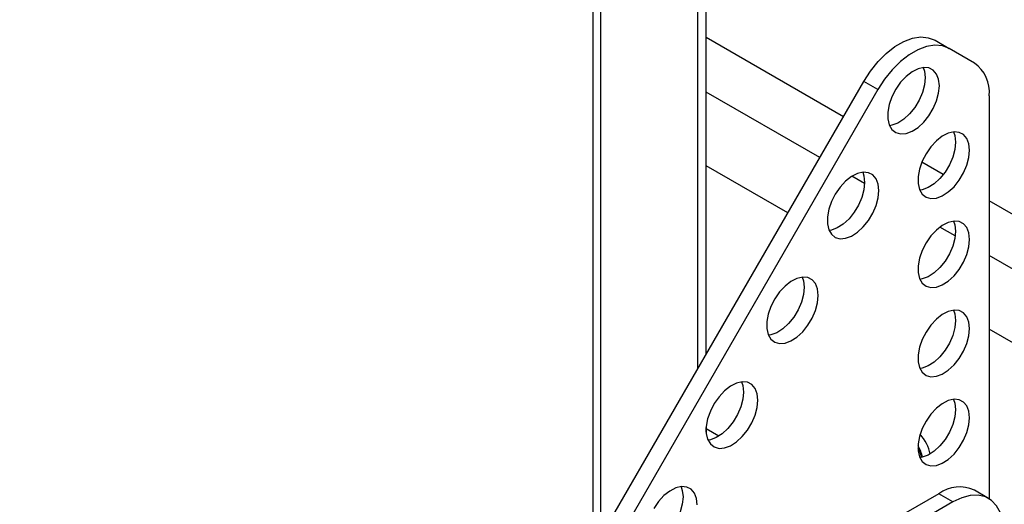
# Model space of a CAD drawing. Units: inches. Extents: x 0.4 to 16.6, y 0.2 to 11.7.
# Drawn here: x 5.3 to 5.6, y 2.6 to 2.8 of the extents above; entities that cross this region are included whole.
import ezdxf

# ---------------------------------------------------------------- set-up
doc = ezdxf.new("R2010")
doc.units = ezdxf.units.IN
doc.header["$MEASUREMENT"] = 0

msp = doc.modelspace()

# ---------------------------------------------------------------- linework, layer by layer
at = {"color": 7, "linetype": 'Continuous', "lineweight": 25}
for p, q in [((5.546212396979226, 2.667003617926642), (5.546212396979226, 3.515849971363934)), ((5.515391131235014, 3.436489598264111), (5.515391131235014, 2.616466165619711)), ((5.513071256965109, 3.432471458173254), (5.513071256965109, 2.61780586583085)), ((5.586262757813946, 2.736372896683898), (5.546212327840695, 2.759493517771198)), ((5.613036239120954, 2.758688463601067), (5.617178743345657, 2.756297046814884)), ((5.624544416748066, 2.752043511860976), (5.617178743345657, 2.756297046814884)), ((5.500131704330253, 2.587189636430314), (5.592202863845216, 2.746661612053116)), ((5.596345368069918, 2.744270195266933), (5.592202863845216, 2.746661612053116)), ((5.596345368069918, 2.744270195266933), (5.504274208554956, 2.584798219644131)), ((5.628859145053544, 2.74250558500359), (5.628859145053544, 2.62475828532173)), ((5.615459198940615, 2.719518149984843), (5.60920955970596, 2.723125989919977)), ((5.736602903334653, 2.649583378041641), (5.628859145053544, 2.711782525751241)), ((5.546212396979226, 2.644173633728007), (5.546212396979226, 2.645532706660421)), ((5.614127729110196, 2.626221557726429), (5.52704719617998, 2.575951036103955)), ((5.618270164196367, 2.623830180853069), (5.614127729110196, 2.626221557726429)), ((5.628686022171865, 2.624861621693937), (5.624543587085693, 2.627252998567296)), ((5.618270164196367, 2.623830180853069), (4.616535573942739, 2.045541111128605))]:
    msp.add_line(p, q, dxfattribs=at)
at = {"color": 8, "linetype": 'Continuous', "lineweight": 25}
for p, q in [((5.54380997130328, 2.662842643731606), (5.54380997130328, 3.51250184417711)), ((5.579354297517185, 2.724407111757264), (5.546212396979226, 2.743539523692989)), ((5.570044033791258, 2.708281291938904), (5.546212327840695, 2.722039042942199)), ((5.592475961042751, 2.716832136641834), (5.58879025509251, 2.718959849397268)), ((5.618915364967862, 2.701568993641), (5.614485797562359, 2.704126128474053)), ((5.726467678656572, 2.639480364542138), (5.628859145053544, 2.695828571585856)), ((5.717157414930646, 2.623354544723778), (5.628859145053544, 2.674328050922241)), ((5.54991787654934, 2.643076995792558), (5.546212327840695, 2.645216163528592))]:
    msp.add_line(p, q, dxfattribs=at)
at = {"color": 7, "linetype": 'Continuous', "lineweight": 25, "flags": 128}
for points in [[(5.592202863845216, 2.746661612053116), (5.594169993329848, 2.749703239116734), (5.596393834180164, 2.75246965831592), (5.598806768912826, 2.754876805924627), (5.60133564896201, 2.756851596546569), (5.60390345400416, 2.758333958844434), (5.606432334053345, 2.759278950977957), (5.608845337924537, 2.759657758424534), (5.611069109636323, 2.759458891305566), (5.613036239120954, 2.758688463601067)], [(5.617178743345657, 2.756297046814884), (5.615211613861026, 2.757067474519383), (5.61298784214924, 2.75726634163835), (5.610574838278048, 2.756887534191773), (5.608045958228863, 2.75594254205825), (5.605478153186714, 2.754460179760386), (5.602949273137528, 2.752485389138444), (5.600536338404867, 2.750078241529737), (5.598312497554551, 2.747311822330551), (5.596345368069918, 2.744270195266933)], [(5.614301750792777, 2.745400881523897), (5.614098483511574, 2.747291419328496), (5.613499743832925, 2.748845394603777), (5.612537819450818, 2.749979053603774), (5.611264425986459, 2.750631215130402), (5.609748356278213, 2.750766763693822), (5.608071332069748, 2.750378426311066), (5.606323648282578, 2.749487052349936), (5.60459967901155, 2.748140795604792), (5.602992208165293, 2.746412120880139), (5.60158800460024, 2.744394311466035), (5.60046277500786, 2.742196140383542), (5.599677084741328, 2.739936062507611), (5.599273384858692, 2.737735967473736), (5.599273384858692, 2.735714433560769), (5.599677084741328, 2.733980440490127), (5.60046277500786, 2.732627481327289), (5.60158800460024, 2.731728472678708), (5.602992208165293, 2.731331922191347), (5.60459967901155, 2.73145921376051), (5.606323648282578, 2.732103409567722), (5.608071332069748, 2.733229868356479), (5.609748356278213, 2.734777761950902), (5.611264425986459, 2.736663747300449), (5.612537819450818, 2.738786117666671), (5.613499743832925, 2.741030410877815), (5.614098483511574, 2.74327567627154), (5.614301750792777, 2.745400881523897)], [(5.609603027086004, 2.750753225742567), (5.609955979286871, 2.749682836114679), (5.610159246568075, 2.747792298310081)], [(5.610159246568075, 2.747792298310081), (5.609955979286871, 2.745667093057723), (5.609357239608222, 2.743421827663998), (5.608395315226116, 2.741177534452854), (5.607121921761756, 2.739055164086632), (5.60560585205351, 2.737169178737085), (5.603928827845046, 2.735621285142663), (5.602181144057876, 2.734494826353905), (5.600457174786847, 2.733850630546693), (5.599778510966336, 2.733734828425118)], [(5.623140558875668, 2.726549454496039), (5.622937360732995, 2.728440012253806), (5.622338621054347, 2.729993987529086), (5.621376627533708, 2.731127606616259), (5.62010330320788, 2.731779808055712), (5.618587233499634, 2.731915356619131), (5.616910140152638, 2.731526979323552), (5.615162525504, 2.730635645275246), (5.61343848709444, 2.729289348617277), (5.611831085386714, 2.727560713805449), (5.610426881821661, 2.725542924351), (5.60930158309075, 2.723344713355683), (5.608515892824218, 2.721084615520097), (5.608112192941582, 2.718884520486222), (5.608112192941582, 2.716862986573255), (5.608515892824218, 2.715128993502613), (5.60930158309075, 2.71377605429943), (5.610426881821661, 2.712877085563674), (5.611831085386714, 2.712480535076312), (5.61343848709444, 2.712607766772995), (5.615162525504, 2.713252002493031), (5.616910140152638, 2.714378421368965), (5.618587233499634, 2.715926374835867), (5.62010330320788, 2.717812340225759), (5.621376627533708, 2.719934690638812), (5.622338621054347, 2.722179003803124), (5.622937360732995, 2.72442426919685), (5.623140558875668, 2.726549454496039)], [(5.618441904307426, 2.731901818667876), (5.618794856508292, 2.730831429039989), (5.618998054650965, 2.728940871282223)], [(5.618998054650965, 2.728940871282223), (5.618794856508292, 2.726815685983033), (5.618196116829643, 2.724570420589308), (5.617234123309006, 2.722326107424995), (5.615960798983177, 2.720203757011941), (5.614444729274931, 2.71831779162205), (5.612767635927934, 2.716769838155148), (5.611020021279296, 2.715643419279214), (5.609295982869737, 2.714999183559179), (5.608617388187758, 2.714883421350427)], [(5.596624065488466, 2.714782252466136), (5.596420867345794, 2.716672830183558), (5.595822127667145, 2.718226805458839), (5.594860134146508, 2.719360424546012), (5.593586809820679, 2.720012606025808), (5.592070740112432, 2.720148174548884), (5.590393646765437, 2.719759797253305), (5.588646032116799, 2.718868463204998), (5.586921993707239, 2.71752216654703), (5.585314522860982, 2.715793491822377), (5.583910319295929, 2.713775682408273), (5.582785089703549, 2.71157751132578), (5.581999399437017, 2.709317433449849), (5.581595699554381, 2.707117338415975), (5.581595699554381, 2.705095804503007), (5.581999399437017, 2.703361791472709), (5.582785089703549, 2.702008852269527), (5.583910319295929, 2.701109843620946), (5.585314522860982, 2.700713293133585), (5.586921993707239, 2.700840584702748), (5.588646032116799, 2.701484820422784), (5.590393646765437, 2.702611239298717), (5.592070740112432, 2.704159172805964), (5.593586809820679, 2.70604515815551), (5.594860134146508, 2.708167488608908), (5.595822127667145, 2.710411821732877), (5.596420867345794, 2.712657087126602), (5.596624065488466, 2.714782252466136)], [(5.591925341781693, 2.720134596684805), (5.592278363121091, 2.719064246969741), (5.592481561263765, 2.717173669252319)], [(5.592481561263765, 2.717173669252319), (5.592278363121091, 2.715048503912786), (5.591679623442443, 2.712803238519061), (5.590717629921805, 2.710558905395092), (5.589444305595975, 2.708436574941694), (5.58792823588773, 2.706550589592147), (5.586251142540735, 2.705002656084901), (5.584503527892096, 2.703876237208967), (5.582779489482536, 2.703232001488931), (5.582100894800558, 2.70311623928018)], [(5.623140558875668, 2.700511574354848), (5.622937360732995, 2.702402132112613), (5.622338621054347, 2.703956117367722), (5.621376627533708, 2.705089736454895), (5.62010330320788, 2.70574192791452), (5.618587233499634, 2.705877486457768), (5.616910140152638, 2.705489109162188), (5.615162525504, 2.704597775113882), (5.61343848709444, 2.703251468476086), (5.611831085386714, 2.701522843644085), (5.610426881821661, 2.699505044209808), (5.60930158309075, 2.697306833214491), (5.608515892824218, 2.695046745358733), (5.608112192941582, 2.692846650324858), (5.608112192941582, 2.690825106432063), (5.608515892824218, 2.689091113361421), (5.60930158309075, 2.687738174158238), (5.610426881821661, 2.686839205422482), (5.611831085386714, 2.686442654935121), (5.61343848709444, 2.686569896611631), (5.615162525504, 2.68721412235184), (5.616910140152638, 2.688340541227773), (5.618587233499634, 2.689888494694675), (5.62010330320788, 2.691774470064395), (5.621376627533708, 2.69389681049762), (5.622338621054347, 2.696141123661933), (5.622937360732995, 2.698386399035486), (5.623140558875668, 2.700511574354848)], [(5.618441904307426, 2.705863938526685), (5.618794856508292, 2.704793548898797), (5.618998054650965, 2.70290299114103)], [(5.618998054650965, 2.70290299114103), (5.618794856508292, 2.700777815821669), (5.618196116829643, 2.698532540448116), (5.617234123309006, 2.696288227283803), (5.615960798983177, 2.694165886850577), (5.614444729274931, 2.692279911480858), (5.612767635927934, 2.690731958013956), (5.611020021279296, 2.689605539138023), (5.609295982869737, 2.688961313397815), (5.608617388187758, 2.688845551189064)], [(5.578946380184156, 2.684163623408374), (5.578743182041483, 2.686054191145968), (5.578144442362834, 2.687608166421249), (5.577182448842197, 2.688741795488249), (5.575909124516368, 2.689393986947874), (5.574393054808121, 2.689529545491122), (5.572715961461126, 2.689141168195542), (5.570968346812488, 2.688249834147237), (5.569244308402928, 2.686903517529612), (5.567636906695202, 2.685174902677439), (5.566232703130148, 2.683157093263334), (5.565107404399237, 2.680958882268017), (5.564321714132705, 2.678698804392087), (5.56391801425007, 2.676498699378384), (5.56391801425007, 2.674477165465418), (5.564321714132705, 2.672743172394775), (5.565107404399237, 2.671390223211765), (5.566232703130148, 2.670491254476008), (5.567636906695202, 2.670094703988648), (5.569244308402928, 2.670221955644986), (5.570968346812488, 2.670866181385194), (5.572715961461126, 2.671992600261127), (5.574393054808121, 2.67354055372803), (5.575909124516368, 2.675426529097749), (5.577182448842197, 2.677548869530975), (5.578144442362834, 2.679793182695287), (5.578743182041483, 2.682038448089012), (5.578946380184156, 2.684163623408374)], [(5.574247725615915, 2.68951599756004), (5.574600677816781, 2.688445607932151), (5.574803875959454, 2.686555040194557)], [(5.574803875959454, 2.686555040194557), (5.574600677816781, 2.684429864875196), (5.574001938138131, 2.68218459948147), (5.573039944617494, 2.679940286317158), (5.571766620291665, 2.677817945883932), (5.570250550583419, 2.675931970514213), (5.568573457236423, 2.674384017047311), (5.566825842587785, 2.673257598171378), (5.565101804178226, 2.672613372431169), (5.564423209496246, 2.672497610222418)], [(5.623140558875668, 2.674473694213655), (5.622937360732995, 2.67636426195125), (5.622338621054347, 2.67791823722653), (5.621376627533708, 2.679051866293531), (5.62010330320788, 2.679704057753156), (5.618587233499634, 2.679839616296404), (5.616910140152638, 2.679451229020996), (5.615162525504, 2.67855989497269), (5.61343848709444, 2.677213598314722), (5.611831085386714, 2.675484973482721), (5.610426881821661, 2.673467164068617), (5.60930158309075, 2.671268953073299), (5.608515892824218, 2.669008875197369), (5.608112192941582, 2.666808770183666), (5.608112192941582, 2.664787236270699), (5.608515892824218, 2.663053243200057), (5.60930158309075, 2.661700294017047), (5.610426881821661, 2.66080132528129), (5.611831085386714, 2.660404774793929), (5.61343848709444, 2.660532026450267), (5.615162525504, 2.661176252190476), (5.616910140152638, 2.662302671066409), (5.618587233499634, 2.663850614553484), (5.62010330320788, 2.665736599903031), (5.621376627533708, 2.667858940336256), (5.622338621054347, 2.670103253500569), (5.622937360732995, 2.672348518894294), (5.623140558875668, 2.674473694213655)], [(5.618441904307426, 2.679826068365321), (5.618794856508292, 2.678755678737433), (5.618998054650965, 2.676865110999839)], [(5.618998054650965, 2.676865110999839), (5.618794856508292, 2.674739935680477), (5.618196116829643, 2.672494670286752), (5.617234123309006, 2.670250357122439), (5.615960798983177, 2.668128016689214), (5.614444729274931, 2.666242031339666), (5.612767635927934, 2.664694087852593), (5.611020021279296, 2.663567668976659), (5.609295982869737, 2.66292344323645), (5.608617388187758, 2.6628076810277)], [(5.561268764018376, 2.653545034263436), (5.561065496737172, 2.655435562088206), (5.560466757058523, 2.656989537363487), (5.559504763537886, 2.658123166430487), (5.558231439212057, 2.658775357890112), (5.556715369503811, 2.65891091643336), (5.555038276156814, 2.658522529157952), (5.553290661508177, 2.657631195109646), (5.551566623098617, 2.656284898451677), (5.549959221390892, 2.654556273619677), (5.548555017825838, 2.652538464205572), (5.547429719094927, 2.650340253210255), (5.546644097966927, 2.648080215247149), (5.54624032894576, 2.645880070320622), (5.54624032894576, 2.643858536407655), (5.546644097966927, 2.64212457327001), (5.547429719094927, 2.640771594154002), (5.548555017825838, 2.639872625418246), (5.549959221390892, 2.639476074930885), (5.551566623098617, 2.639603316607396), (5.553290661508177, 2.640247552327432), (5.555038276156814, 2.641373971203365), (5.556715369503811, 2.642921914690439), (5.558231439212057, 2.644807900039987), (5.559504763537886, 2.646930230493384), (5.560466757058523, 2.649174553637525), (5.561065496737172, 2.65141981903125), (5.561268764018376, 2.653545034263436)], [(5.556570040311604, 2.658897368502277), (5.55692299251247, 2.657826978874389), (5.557126259793673, 2.65593645104962)], [(5.557126259793673, 2.65593645104962), (5.55692299251247, 2.653811235817433), (5.556324252833821, 2.651565970423708), (5.555362259313182, 2.649321647279568), (5.554088934987354, 2.64719931682617), (5.552572865279108, 2.645313331476623), (5.550895771932112, 2.643765387989548), (5.549148157283474, 2.642638969113615), (5.547424118873915, 2.641994733393579), (5.546745524191935, 2.641878981164656)], [(5.623140558875668, 2.648435824052291), (5.622937360732995, 2.650326391789886), (5.622338621054347, 2.651880367065167), (5.621376627533708, 2.653013986152339), (5.62010330320788, 2.653666177611964), (5.618587233499634, 2.653801736155212), (5.616910140152638, 2.653413358859632), (5.615162525504, 2.652522024811327), (5.61343848709444, 2.65117571817353), (5.611831085386714, 2.649447093341529), (5.610426881821661, 2.647429293907253), (5.60930158309075, 2.645231082911935), (5.608515892824218, 2.642970995056177), (5.608112192941582, 2.640770900022302), (5.608112192941582, 2.638749356129507), (5.608515892824218, 2.637015363058865), (5.60930158309075, 2.635662423855683), (5.610426881821661, 2.634763455119926), (5.611831085386714, 2.634366904632566), (5.61343848709444, 2.634494146309076), (5.615162525504, 2.635138372049284), (5.616910140152638, 2.636264790925217), (5.618587233499634, 2.63781274439212), (5.62010330320788, 2.639698719761839), (5.621376627533708, 2.641821060195065), (5.622338621054347, 2.644065373359377), (5.622937360732995, 2.64631064873293), (5.623140558875668, 2.648435824052291)], [(5.618441904307426, 2.653788188224129), (5.618794856508292, 2.652717808576069), (5.618998054650965, 2.650827240838475)], [(5.618998054650965, 2.650827240838475), (5.618794856508292, 2.648702065519113), (5.618196116829643, 2.64645679014556), (5.617234123309006, 2.644212476981248), (5.615960798983177, 2.642090136548022), (5.614444729274931, 2.640204161178303), (5.612767635927934, 2.6386562077114), (5.611020021279296, 2.637529788835467), (5.609295982869737, 2.636885563095259), (5.608700147009391, 2.636779353796184)], [(5.608062551476308, 2.639567233173098), (5.608682240129857, 2.638141907421063), (5.609051509024044, 2.636834175433886)], [(5.543591078714065, 2.622926405205674), (5.543387811432861, 2.624816933030444), (5.542789071754212, 2.626370908305725), (5.541827147372105, 2.62750457728555), (5.540553753907746, 2.628156718852523), (5.5390376841995, 2.628292287375598), (5.537360659991035, 2.627903940013015), (5.535612976203866, 2.627012566051884), (5.533889006932837, 2.62566630930674), (5.53228153608658, 2.623937644561915), (5.530877332521527, 2.621919835147811)], [(5.538892355007292, 2.628278739444515), (5.539245307208159, 2.627208349816627), (5.539448574489362, 2.625317821991858)], [(5.539448574489362, 2.625317821991858), (5.539245307208159, 2.623192606759671), (5.53864656752951, 2.620947341365946), (5.537684643147403, 2.61870305813463), (5.536411249683043, 2.61658067778858), (5.534895179974797, 2.614694702418861), (5.533218155766333, 2.613146798844611), (5.531470471979163, 2.612020340055853), (5.529746502708134, 2.611376144248641), (5.529067838887624, 2.611260342127066)], [(5.633001580139715, 2.615323180797562), (5.632777778714797, 2.618147957174649), (5.632113150016085, 2.620628495800586), (5.631027951633167, 2.622689462043121), (5.629555093506809, 2.624268199454225), (5.627739377405114, 2.625316760736446), (5.625635906737307, 2.625803255168902), (5.623308634644582, 2.625712921575018), (5.620828289844175, 2.625048517730446), (5.618270164196367, 2.623830180853069)]]:
    msp.add_lwpolyline(points, dxfattribs=at)
at = {"color": 7, "linetype": 'Continuous', "lineweight": 25}
for centre, radius, start, end in [((5.618428780763222, 2.743532042497966), 0.01048074969725867, 354.379590219073, 54.30210963906737), ((5.600070797331939, 2.635613288101855), 0.01173587439784328, 10.61514583093796, 42.92258575104957), ((5.598301254814993, 2.634487947267376), 0.01134942348028859, 12.31168273482779, 30.5563256447578), ((5.620198225956421, 2.618026759858136), 0.01019831574634763, 64.7805672240784, 126.5301022894057)]:
    msp.add_arc(centre, radius, start, end, dxfattribs=at)

doc.saveas('drawing.dxf')
